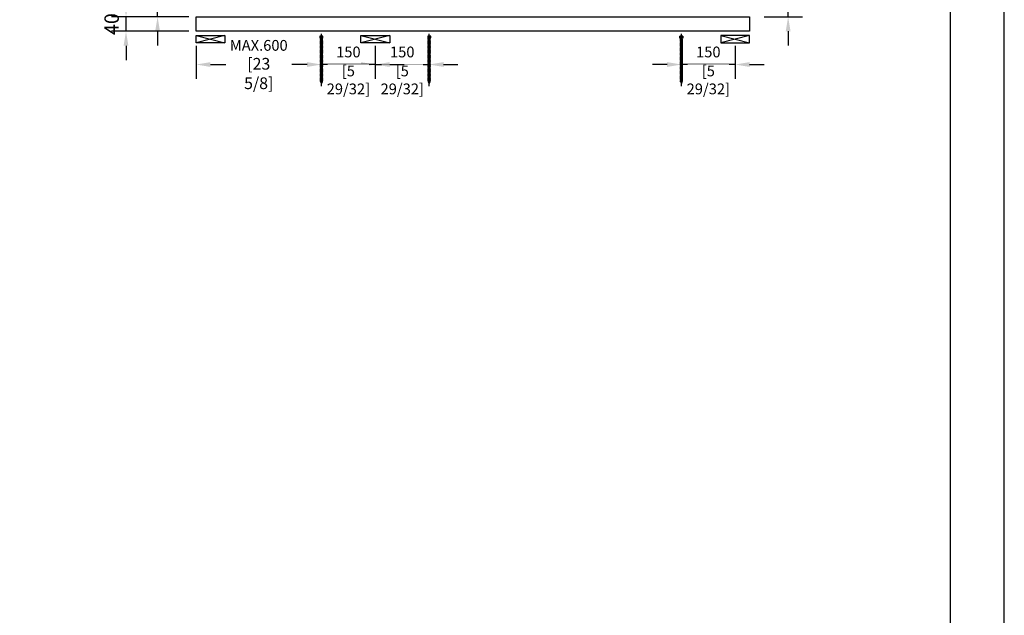
# Model space of a CAD drawing. Units: millimetres. Extents: x 0 to 210, y 0 to 297.
# Drawn here: x 119 to 210, y 132 to 187 of the extents above; entities that cross this region are included whole.
import ezdxf

# ---------------------------------------------------------------- set-up
doc = ezdxf.new("R2010")
doc.units = ezdxf.units.MM
doc.header["$PDMODE"] = 35
for name, color, linetype in [('DIM', 12, 'Continuous'), ('DIM-0', 12, 'Continuous'), ('EN_MAß', 14, 'Continuous')]:
    doc.layers.add(name, color=color, linetype=linetype)
doc.layers.add('EN_AUX_REFPOINT', color=220, linetype='Continuous', plot=False)
doc.styles.add('Dim', font='simplex.shx', dxfattribs={"width": 0.65})
doc.dimstyles.new('EN_Bemaßung_02', dxfattribs={"dimtxt": 1.5, "dimasz": 2, "dimexe": 2, "dimexo": 2, "dimgap": 1, "dimtad": 1, "dimdec": 0, "dimdsep": 46, "dimtxsty": 'Dim', "dimcen": 0, "dimdle": 1, "dimclrd": 256, "dimclre": 256, "dimclrt": 142, "dimadec": 1, "dimazin": 0, "dimtfac": 0.7, "dimtdec": 0, "dimtix": 1, "dimtmove": 0, "dimatfit": 3, "dimfxl": 1, "dimtvp": 2, "dimtfill": 1, "dimtolj": 1, "dimtzin": 0, "dimlwd": -1, "dimlwe": -1, "dimarcsym": 0})
doc.dimstyles.new('Kopie von ATHENA Annotation', dxfattribs={"dimtxt": 2, "dimasz": 2, "dimexe": 2, "dimexo": 1, "dimgap": 1, "dimtad": 1, "dimdec": 1, "dimdsep": 46, "dimtxsty": 'Dim', "dimcen": 0, "dimdle": 1, "dimclrd": 256, "dimclre": 256, "dimclrt": 142, "dimadec": 1, "dimazin": 0, "dimtfac": 0.7, "dimtdec": 1, "dimtix": 1, "dimtmove": 0, "dimatfit": 3, "dimfxl": 1, "dimtvp": 2, "dimtolj": 1, "dimtzin": 0, "dimlwd": -1, "dimlwe": -1, "dimarcsym": 0})

# ---------------------------------------------------------------- blocks, each defined once
blk = doc.blocks.new('*D58')
at = {"layer": 'Defpoints', "color": 0, "transparency": 16777216}
for p in [(131.462, 192.559), (135.033, 192.559), (135.033, 187.559)]:
    blk.add_point(p, dxfattribs=at)
at = {"layer": 'DIM-0', "transparency": 16777216}
for p, q in [((131.462, 193.893), (131.462, 195.226)), ((133.7, 192.559), (130.129, 192.559)), ((131.462, 187.559), (131.462, 192.559)), ((133.7, 187.559), (130.129, 187.559)), ((131.462, 186.226), (131.462, 184.893))]:
    blk.add_line(p, q, dxfattribs=at)
for points in [[(131.24, 193.893), (131.685, 193.893), (131.462, 192.559)], [(131.24, 186.226), (131.685, 186.226), (131.462, 187.559)]]:
    blk.add_solid(points, dxfattribs=at)
at = {"layer": 'DIM-0', "color": 142, "transparency": 16777216, "insert": (130.296, 190.059), "char_height": 1, "attachment_point": 5, "rotation": 90, "style": 'Dim', "bg_fill": 3, "box_fill_scale": 1.1, "bg_fill_color": 256, "bg_fill_true_color": 13158600, "bg_fill_transparency": 0}
blk.add_mtext('\\A1;150', dxfattribs=at)
at = {"layer": 'DIM-0', "color": 142, "transparency": 16777216, "insert": (132.891, 190.059), "char_height": 1, "attachment_point": 5, "rotation": 90, "style": 'Dim', "bg_fill": 3, "box_fill_scale": 1.1, "bg_fill_color": 256, "bg_fill_true_color": 13158600, "bg_fill_transparency": 0}
blk.add_mtext('\\A1;[5 29/32]', dxfattribs=at)
blk = doc.blocks.new('*D63')
at = {"layer": 'Defpoints', "color": 0, "transparency": 16777216}
for p in [(128.532, 187.56), (135.033, 187.56), (135.033, 186.216)]:
    blk.add_point(p, dxfattribs=at)
at = {"layer": 'DIM-0', "transparency": 16777216}
for p, q in [((128.532, 188.893), (128.532, 190.226)), ((134.366, 187.56), (127.199, 187.56)), ((128.532, 186.216), (128.532, 187.56)), ((134.366, 186.216), (127.199, 186.216)), ((128.532, 184.883), (128.532, 183.549))]:
    blk.add_line(p, q, dxfattribs=at)
for points in [[(128.31, 188.893), (128.754, 188.893), (128.532, 187.56)], [(128.31, 184.883), (128.754, 184.883), (128.532, 186.216)]]:
    blk.add_solid(points, dxfattribs=at)
at = {"layer": 'DIM-0', "color": 142, "transparency": 16777216, "insert": (127.199, 186.888), "char_height": 1.3333, "attachment_point": 5, "rotation": 90, "style": 'Dim'}
blk.add_mtext('\\A1;40', dxfattribs=at)
blk = doc.blocks.new('*D65')
at = {"layer": 'Defpoints', "color": 0, "transparency": 16777216}
for p in [(186.399, 192.559), (189.97, 192.559), (186.399, 187.559)]:
    blk.add_point(p, dxfattribs=at)
at = {"layer": 'DIM-0', "transparency": 16777216}
for p, q in [((189.97, 193.893), (189.97, 195.226)), ((187.733, 192.559), (191.303, 192.559)), ((189.97, 187.559), (189.97, 192.559)), ((187.733, 187.559), (191.303, 187.559)), ((189.97, 186.226), (189.97, 184.893))]:
    blk.add_line(p, q, dxfattribs=at)
for points in [[(189.748, 193.893), (190.192, 193.893), (189.97, 192.559)], [(189.748, 186.226), (190.192, 186.226), (189.97, 187.559)]]:
    blk.add_solid(points, dxfattribs=at)
at = {"layer": 'DIM-0', "color": 142, "transparency": 16777216, "insert": (188.803, 190.059), "char_height": 1, "attachment_point": 5, "rotation": 90, "style": 'Dim', "bg_fill": 3, "box_fill_scale": 1.1, "bg_fill_color": 256, "bg_fill_true_color": 13158600, "bg_fill_transparency": 0}
blk.add_mtext('\\A1;150', dxfattribs=at)
at = {"layer": 'DIM-0', "color": 142, "transparency": 16777216, "insert": (191.398, 190.059), "char_height": 1, "attachment_point": 5, "rotation": 90, "style": 'Dim', "bg_fill": 3, "box_fill_scale": 1.1, "bg_fill_color": 256, "bg_fill_true_color": 13158600, "bg_fill_transparency": 0}
blk.add_mtext('\\A1;[5 29/32]', dxfattribs=at)
blk = doc.blocks.new('*D72')
at = {"layer": 'Defpoints', "color": 0, "transparency": 16777216}
for p in [(135.033, 186.216), (146.667, 186.216), (146.667, 183.135)]:
    blk.add_point(p, dxfattribs=at)
at = {"layer": 'EN_MAß', "transparency": 16777216}
for p, q in [((135.033, 184.883), (135.033, 181.801)), ((146.667, 184.883), (146.667, 181.801)), ((136.366, 183.135), (137.786, 183.135)), ((145.333, 183.135), (143.914, 183.135))]:
    blk.add_line(p, q, dxfattribs=at)
for points in [[(136.366, 183.357), (136.366, 182.912), (135.033, 183.135)], [(145.333, 183.357), (145.333, 182.912), (146.667, 183.135)]]:
    blk.add_solid(points, dxfattribs=at)
at = {"layer": 'EN_MAß', "color": 142, "transparency": 16777216, "insert": (140.85, 183.135), "char_height": 1, "attachment_point": 5, "style": 'Dim', "bg_fill": 3, "box_fill_scale": 1.1, "bg_fill_color": 256, "bg_fill_true_color": 13158600, "bg_fill_transparency": 0}
blk.add_mtext('\\A1;MAX.{\\Fsimplex|c238;6}00\\P{\\H1.0833x;\\C144;[2\\Fsimplex|c238;3\\Fsimplex|c0; \\Fsimplex|c238;5\\Fsimplex|c0;/\\Fsimplex|c238;8\\Fsimplex|c0;]}', dxfattribs=at)
blk = doc.blocks.new('B13491227707122015_0000001')
at = {"color": 7, "linetype": 'Continuous'}
for p, q in [((-9.5, 3.8), (-10.2, 2.7)), ((-10.2, 2.7), (-8.9, -2.6)), ((-8.9, 2.7), (-9.5, 3.8)), ((-8.2, -3.7), (-9.5, 3.8)), ((-7.6, -2.6), (-8.9, 2.7)), ((-8.9, 2.7), (-7.6, 2.7)), ((-8.9, -2.6), (-8.2, -3.7)), ((-8.2, -3.7), (-7.6, -2.6)), ((-7.6, -2.6), (-6.3, -2.6))]:
    blk.add_line(p, q, dxfattribs=at)
blk = doc.blocks.new('B13491227707122015_0000002')
at = {"color": 7, "linetype": 'Continuous'}
for p, q in [((-12.1, 3.8), (-12.8, 2.7)), ((-12.8, 2.7), (-11.5, -2.6)), ((-11.5, 2.7), (-12.1, 3.8)), ((-10.8, -3.7), (-12.1, 3.8)), ((-10.2, -2.6), (-11.5, 2.7)), ((-11.5, 2.7), (-10.2, 2.7)), ((-11.5, -2.6), (-10.8, -3.7)), ((-10.8, -3.7), (-10.2, -2.6)), ((-10.2, -2.6), (-8.9, -2.6))]:
    blk.add_line(p, q, dxfattribs=at)
blk = doc.blocks.new('B13491227707122015_0000003')
at = {"color": 7, "linetype": 'Continuous'}
for p, q in [((-14.7, 3.8), (-15.4, 2.7)), ((-15.4, 2.7), (-14.1, -2.6)), ((-14.1, 2.7), (-14.7, 3.8)), ((-13.4, -3.7), (-14.7, 3.8)), ((-12.8, -2.6), (-14.1, 2.7)), ((-14.1, 2.7), (-12.8, 2.7)), ((-14.1, -2.6), (-13.4, -3.7)), ((-13.4, -3.7), (-12.8, -2.6)), ((-12.8, -2.6), (-11.5, -2.6))]:
    blk.add_line(p, q, dxfattribs=at)
blk = doc.blocks.new('B13491227707122015_0000004')
at = {"color": 7, "linetype": 'Continuous'}
for p, q in [((-17.3, 3.8), (-18, 2.7)), ((-18, 2.7), (-16.7, -2.6)), ((-16.7, 2.7), (-17.3, 3.8)), ((-16.1, -3.7), (-17.3, 3.8)), ((-15.4, -2.6), (-16.7, 2.7)), ((-16.7, 2.7), (-15.4, 2.7)), ((-16.7, -2.6), (-16.1, -3.7)), ((-16.1, -3.7), (-15.4, -2.6)), ((-15.4, -2.6), (-14.1, -2.6))]:
    blk.add_line(p, q, dxfattribs=at)
blk = doc.blocks.new('B13491227707122015_0000005')
at = {"color": 7, "linetype": 'Continuous'}
for p, q in [((-19.9, 3.8), (-20.6, 2.7)), ((-20.6, 2.7), (-19.3, -2.6)), ((-19.3, 2.7), (-19.9, 3.8)), ((-18.6, -3.7), (-19.9, 3.8)), ((-18, -2.6), (-19.3, 2.7)), ((-19.3, 2.7), (-18, 2.7)), ((-19.3, -2.6), (-18.6, -3.7)), ((-18.6, -3.7), (-18, -2.6)), ((-18, -2.6), (-16.7, -2.6))]:
    blk.add_line(p, q, dxfattribs=at)
blk = doc.blocks.new('B13491227707122015_0000006')
at = {"color": 7, "linetype": 'Continuous'}
for p, q in [((-22.6, 3.8), (-23.2, 2.7)), ((-23.2, 2.7), (-21.9, -2.6)), ((-21.9, 2.7), (-22.6, 3.8)), ((-21.2, -3.7), (-22.6, 3.8)), ((-20.6, -2.6), (-21.9, 2.7)), ((-21.9, 2.7), (-20.6, 2.7)), ((-21.9, -2.6), (-21.2, -3.7)), ((-21.2, -3.7), (-20.6, -2.6)), ((-20.6, -2.6), (-19.3, -2.6))]:
    blk.add_line(p, q, dxfattribs=at)
blk = doc.blocks.new('B13491227707122015_0000007')
at = {"color": 7, "linetype": 'Continuous'}
for p, q in [((-25.1, 3.8), (-25.8, 2.7)), ((-25.8, 2.7), (-24.5, -2.6)), ((-24.5, 2.7), (-25.1, 3.8)), ((-23.9, -3.7), (-25.1, 3.8)), ((-23.2, -2.6), (-24.5, 2.7)), ((-24.5, 2.7), (-23.2, 2.7)), ((-24.5, -2.6), (-23.9, -3.7)), ((-23.9, -3.7), (-23.2, -2.6)), ((-23.2, -2.6), (-21.9, -2.6))]:
    blk.add_line(p, q, dxfattribs=at)
blk = doc.blocks.new('B13491227707122015_0000008')
at = {"color": 7, "linetype": 'Continuous'}
for p, q in [((-27.8, 3.8), (-28.4, 2.7)), ((-28.4, 2.7), (-27.1, -2.6)), ((-27.1, 2.7), (-27.8, 3.8)), ((-26.4, -3.7), (-27.8, 3.8)), ((-25.8, -2.6), (-27.1, 2.7)), ((-27.1, 2.7), (-25.8, 2.7)), ((-27.1, -2.6), (-26.4, -3.7)), ((-26.4, -3.7), (-25.8, -2.6)), ((-25.8, -2.6), (-24.5, -2.6))]:
    blk.add_line(p, q, dxfattribs=at)
blk = doc.blocks.new('B13491227707122015_0000009')
at = {"color": 7, "linetype": 'Continuous'}
for p, q in [((-30.4, 3.8), (-31, 2.7)), ((-31, 2.7), (-29.7, -2.6)), ((-29.7, 2.7), (-30.4, 3.8)), ((-29.1, -3.7), (-30.4, 3.8)), ((-28.4, -2.6), (-29.7, 2.7)), ((-29.7, 2.7), (-28.4, 2.7)), ((-29.7, -2.6), (-29.1, -3.7)), ((-29.1, -3.7), (-28.4, -2.6)), ((-28.4, -2.6), (-27.1, -2.6))]:
    blk.add_line(p, q, dxfattribs=at)
blk = doc.blocks.new('B13491227707122015_0000010')
at = {"color": 7, "linetype": 'Continuous'}
for p, q in [((-33, 3.8), (-33.6, 2.7)), ((-33.6, 2.7), (-32.3, -2.6)), ((-32.3, 2.7), (-33, 3.8)), ((-31.7, -3.7), (-33, 3.8)), ((-31, -2.6), (-32.3, 2.7)), ((-32.3, 2.7), (-31, 2.7)), ((-32.3, -2.6), (-31.7, -3.7)), ((-31.7, -3.7), (-31, -2.6)), ((-31, -2.6), (-29.7, -2.6))]:
    blk.add_line(p, q, dxfattribs=at)
blk = doc.blocks.new('B13491227707122015_0000011')
at = {"color": 7, "linetype": 'Continuous'}
for p, q in [((-35.5, 3.8), (-36.2, 2.7)), ((-36.2, 2.7), (-34.9, -2.6)), ((-34.9, 2.7), (-35.5, 3.8)), ((-34.3, -3.7), (-35.5, 3.8)), ((-33.6, -2.6), (-34.9, 2.7)), ((-34.9, 2.7), (-33.6, 2.7)), ((-34.9, -2.6), (-34.3, -3.7)), ((-34.3, -3.7), (-33.6, -2.6)), ((-33.6, -2.6), (-32.3, -2.6))]:
    blk.add_line(p, q, dxfattribs=at)
blk = doc.blocks.new('B13491227707122015_0000012')
at = {"color": 7, "linetype": 'Continuous'}
for p, q in [((-38.2, 3.8), (-38.8, 2.7)), ((-38.8, 2.7), (-37.5, -2.6)), ((-37.5, 2.7), (-38.2, 3.8)), ((-36.9, -3.7), (-38.2, 3.8)), ((-36.2, -2.6), (-37.5, 2.7)), ((-37.5, 2.7), (-36.2, 2.7)), ((-37.5, -2.6), (-36.9, -3.7)), ((-36.9, -3.7), (-36.2, -2.6)), ((-36.2, -2.6), (-34.9, -2.6))]:
    blk.add_line(p, q, dxfattribs=at)
blk = doc.blocks.new('B13491227707122015_0000013')
at = {"color": 7, "linetype": 'Continuous'}
for p, q in [((-40.8, 3.8), (-41.4, 2.7)), ((-41.4, 2.7), (-40.1, -2.6)), ((-40.1, 2.7), (-40.8, 3.8)), ((-39.5, -3.7), (-40.8, 3.8)), ((-38.8, -2.6), (-40.1, 2.7)), ((-40.1, 2.7), (-38.8, 2.7)), ((-40.1, -2.6), (-39.5, -3.7)), ((-39.5, -3.7), (-38.8, -2.6)), ((-38.8, -2.6), (-37.5, -2.6))]:
    blk.add_line(p, q, dxfattribs=at)
blk = doc.blocks.new('B13491227707122015_0000014')
at = {"color": 7, "linetype": 'Continuous'}
for p, q in [((-43.4, 3.8), (-44, 2.7)), ((-44, 2.7), (-42.7, -2.6)), ((-42.7, 2.7), (-43.4, 3.8)), ((-42.1, -3.7), (-43.4, 3.8)), ((-41.4, -2.6), (-42.7, 2.7)), ((-42.7, 2.7), (-41.4, 2.7)), ((-42.7, -2.6), (-42.1, -3.7)), ((-42.1, -3.7), (-41.4, -2.6)), ((-41.4, -2.6), (-40.1, -2.6))]:
    blk.add_line(p, q, dxfattribs=at)
blk = doc.blocks.new('B13491227707122015_0000015')
at = {"color": 7, "linetype": 'Continuous'}
for p, q in [((-46, 3.8), (-46.6, 2.7)), ((-46.6, 2.7), (-45.3, -2.6)), ((-45.3, 2.7), (-46, 3.8)), ((-44.7, -3.7), (-46, 3.8)), ((-44, -2.6), (-45.3, 2.7)), ((-45.3, 2.7), (-44, 2.7)), ((-45.3, -2.6), (-44.7, -3.7)), ((-44.7, -3.7), (-44, -2.6)), ((-44, -2.6), (-42.7, -2.6))]:
    blk.add_line(p, q, dxfattribs=at)
blk = doc.blocks.new('B13491227707122015_0000016')
at = {"color": 7, "linetype": 'Continuous'}
for p, q in [((-48.6, 3.8), (-49.2, 2.7)), ((-49.2, 2.7), (-47.9, -2.6)), ((-47.9, 2.7), (-48.6, 3.8)), ((-47.3, -3.7), (-48.6, 3.8)), ((-46.6, -2.6), (-47.9, 2.7)), ((-47.9, 2.7), (-46.6, 2.7)), ((-47.9, -2.6), (-47.3, -3.7)), ((-47.3, -3.7), (-46.6, -2.6)), ((-46.6, -2.6), (-45.3, -2.6))]:
    blk.add_line(p, q, dxfattribs=at)
blk = doc.blocks.new('B13491227707122015_0000017')
at = {"color": 7, "linetype": 'Continuous'}
for p, q in [((-51.2, 3.8), (-51.8, 2.7)), ((-51.8, 2.7), (-50.5, -2.6)), ((-50.5, 2.7), (-51.2, 3.8)), ((-49.9, -3.7), (-51.2, 3.8)), ((-49.2, -2.6), (-50.5, 2.7)), ((-50.5, 2.7), (-49.2, 2.7)), ((-50.5, -2.6), (-49.9, -3.7)), ((-49.9, -3.7), (-49.2, -2.6)), ((-49.2, -2.6), (-47.9, -2.6))]:
    blk.add_line(p, q, dxfattribs=at)
blk = doc.blocks.new('B13491227807122015_0000018')
at = {"color": 7, "linetype": 'Continuous'}
for p, q in [((-53.8, 3.8), (-54.4, 2.7)), ((-54.4, 2.7), (-53.1, -2.6)), ((-53.1, 2.7), (-53.8, 3.8)), ((-52.5, -3.7), (-53.8, 3.8)), ((-51.8, -2.6), (-53.1, 2.7)), ((-53.1, 2.7), (-51.8, 2.7)), ((-53.1, -2.6), (-52.5, -3.7)), ((-52.5, -3.7), (-51.8, -2.6)), ((-51.8, -2.6), (-50.5, -2.6))]:
    blk.add_line(p, q, dxfattribs=at)
blk = doc.blocks.new('B13491227807122015_0000019')
at = {"color": 7, "linetype": 'Continuous'}
for p, q in [((-56.4, 3.8), (-57, 2.7)), ((-57, 2.7), (-55.7, -2.6)), ((-55.7, 2.7), (-56.4, 3.8)), ((-55.1, -3.7), (-56.4, 3.8)), ((-54.4, -2.6), (-55.7, 2.7)), ((-55.7, 2.7), (-54.4, 2.7)), ((-55.7, -2.6), (-55.1, -3.7)), ((-55.1, -3.7), (-54.4, -2.6)), ((-54.4, -2.6), (-53.1, -2.6))]:
    blk.add_line(p, q, dxfattribs=at)
blk = doc.blocks.new('B13491227807122015_0000020')
at = {"color": 7, "linetype": 'Continuous'}
for p, q in [((-59, 3.8), (-59.6, 2.7)), ((-59.6, 2.7), (-58.3, -2.6)), ((-58.3, 2.7), (-59, 3.8)), ((-57.7, -3.7), (-59, 3.8)), ((-57, -2.6), (-58.3, 2.7)), ((-58.3, 2.7), (-57, 2.7)), ((-58.3, -2.6), (-57.7, -3.7)), ((-57.7, -3.7), (-57, -2.6)), ((-57, -2.6), (-55.7, -2.6))]:
    blk.add_line(p, q, dxfattribs=at)
blk = doc.blocks.new('B13491227807122015_0000021')
at = {"color": 7, "linetype": 'Continuous'}
for p, q in [((-61.6, 3.8), (-62.2, 2.7)), ((-62.2, 2.7), (-60.9, -2.6)), ((-60.9, 2.7), (-61.6, 3.8)), ((-60.3, -3.7), (-61.6, 3.8)), ((-59.6, -2.6), (-60.9, 2.7)), ((-60.9, 2.7), (-59.6, 2.7)), ((-60.9, -2.6), (-60.3, -3.7)), ((-60.3, -3.7), (-59.6, -2.6)), ((-59.6, -2.6), (-58.3, -2.6))]:
    blk.add_line(p, q, dxfattribs=at)
blk = doc.blocks.new('B13491227807122015_0000022')
at = {"color": 7, "linetype": 'Continuous'}
for p, q in [((-64.2, 3.8), (-64.8, 2.7)), ((-64.8, 2.7), (-63.5, -2.6)), ((-63.5, 2.7), (-64.2, 3.8)), ((-62.9, -3.7), (-64.2, 3.8)), ((-62.2, -2.6), (-63.5, 2.7)), ((-63.5, 2.7), (-62.2, 2.7)), ((-63.5, -2.6), (-62.9, -3.7)), ((-62.9, -3.7), (-62.2, -2.6)), ((-62.2, -2.6), (-60.9, -2.6))]:
    blk.add_line(p, q, dxfattribs=at)
blk = doc.blocks.new('B13491227807122015_0000023')
at = {"color": 7, "linetype": 'Continuous'}
for p, q in [((-66.8, 3.8), (-67.4, 2.7)), ((-67.4, 2.7), (-66.1, -2.6)), ((-66.1, 2.7), (-66.8, 3.8)), ((-65.5, -3.7), (-66.8, 3.8)), ((-64.8, -2.6), (-66.1, 2.7)), ((-66.1, 2.7), (-64.8, 2.7)), ((-66.1, -2.6), (-65.5, -3.7)), ((-65.5, -3.7), (-64.8, -2.6)), ((-64.8, -2.6), (-63.5, -2.6))]:
    blk.add_line(p, q, dxfattribs=at)
blk = doc.blocks.new('B13491227807122015_0000024')
at = {"color": 7, "linetype": 'Continuous'}
for p, q in [((-69.4, 3.8), (-70, 2.7)), ((-70, 2.7), (-68.7, -2.6)), ((-68.7, 2.7), (-69.4, 3.8)), ((-68, -3.7), (-69.4, 3.8)), ((-67.4, -2.6), (-68.7, 2.7)), ((-68.7, 2.7), (-67.4, 2.7)), ((-68.7, -2.6), (-68, -3.7)), ((-68, -3.7), (-67.4, -2.6)), ((-67.4, -2.6), (-66.1, -2.6))]:
    blk.add_line(p, q, dxfattribs=at)
blk = doc.blocks.new('B13491227807122015_0000025')
at = {"color": 7, "linetype": 'Continuous'}
for p, q in [((-72, 3.8), (-72.6, 2.7)), ((-72.6, 2.7), (-71.3, -2.6)), ((-71.3, 2.7), (-72, 3.8)), ((-70.6, -3.7), (-72, 3.8)), ((-70, -2.6), (-71.3, 2.7)), ((-71.3, 2.7), (-70, 2.7)), ((-71.3, -2.6), (-70.6, -3.7)), ((-70.6, -3.7), (-70, -2.6)), ((-70, -2.6), (-68.7, -2.6))]:
    blk.add_line(p, q, dxfattribs=at)
blk = doc.blocks.new('B13491227807122015_0000026')
at = {"color": 7, "linetype": 'Continuous'}
for p, q in [((-74.5, 3.8), (-75.2, 2.7)), ((-75.2, 2.7), (-73.9, -2.6)), ((-73.9, 2.7), (-74.5, 3.8)), ((-73.2, -3.7), (-74.5, 3.8)), ((-72.6, -2.6), (-73.9, 2.7)), ((-73.9, 2.7), (-72.6, 2.7)), ((-73.9, -2.6), (-73.2, -3.7)), ((-73.2, -3.7), (-72.6, -2.6)), ((-72.6, -2.6), (-71.3, -2.6))]:
    blk.add_line(p, q, dxfattribs=at)
blk = doc.blocks.new('B13491227807122015_0000027')
at = {"color": 7, "linetype": 'Continuous'}
for p, q in [((-77.1, 3.8), (-77.8, 2.7)), ((-77.8, 2.7), (-76.5, -2.6)), ((-76.5, 2.7), (-77.1, 3.8)), ((-75.8, -3.7), (-77.1, 3.8)), ((-75.2, -2.6), (-76.5, 2.7)), ((-76.5, 2.7), (-75.2, 2.7)), ((-76.5, -2.6), (-75.8, -3.7)), ((-75.8, -3.7), (-75.2, -2.6)), ((-75.2, -2.6), (-73.9, -2.6))]:
    blk.add_line(p, q, dxfattribs=at)
blk = doc.blocks.new('B13491227807122015_0000028')
at = {"color": 7, "linetype": 'Continuous'}
for p, q in [((-79.7, 3.8), (-80.4, 2.7)), ((-80.4, 2.7), (-79.1, -2.6)), ((-79.1, 2.7), (-79.7, 3.8)), ((-78.4, -3.7), (-79.7, 3.8)), ((-77.8, -2.6), (-79.1, 2.7)), ((-79.1, 2.7), (-77.8, 2.7)), ((-79.1, -2.6), (-78.4, -3.7)), ((-78.4, -3.7), (-77.8, -2.6)), ((-77.8, -2.6), (-76.5, -2.6))]:
    blk.add_line(p, q, dxfattribs=at)
blk = doc.blocks.new('B13491227807122015_0000029')
at = {"color": 7, "linetype": 'Continuous'}
for p, q in [((-82.3, 3.8), (-83, 2.7)), ((-83, 2.7), (-81.7, -2.6)), ((-81.7, 2.7), (-82.3, 3.8)), ((-81, -3.7), (-82.3, 3.8)), ((-80.4, -2.6), (-81.7, 2.7)), ((-81.7, 2.7), (-80.4, 2.7)), ((-81.7, -2.6), (-81, -3.7)), ((-81, -3.7), (-80.4, -2.6)), ((-80.4, -2.6), (-79.1, -2.6))]:
    blk.add_line(p, q, dxfattribs=at)
blk = doc.blocks.new('B13491227807122015_0000030')
at = {"color": 7, "linetype": 'Continuous'}
for p, q in [((-84.9, 3.8), (-85.6, 2.7)), ((-85.6, 2.7), (-84.3, -2.6)), ((-84.3, 2.7), (-84.9, 3.8)), ((-83.6, -3.7), (-84.9, 3.8)), ((-83, -2.6), (-84.3, 2.7)), ((-84.3, 2.7), (-83, 2.7)), ((-84.3, -2.6), (-83.6, -3.7)), ((-83.6, -3.7), (-83, -2.6)), ((-83, -2.6), (-81.7, -2.6))]:
    blk.add_line(p, q, dxfattribs=at)
blk = doc.blocks.new('B13491227807122015_0000031')
at = {"color": 7, "linetype": 'Continuous'}
for p, q in [((-87.5, 3.8), (-88.2, 2.7)), ((-88.2, 2.7), (-86.9, -2.6)), ((-86.9, 2.7), (-87.5, 3.8)), ((-86.2, -3.7), (-87.5, 3.8)), ((-85.6, -2.6), (-86.9, 2.7)), ((-86.9, 2.7), (-85.6, 2.7)), ((-86.9, -2.6), (-86.2, -3.7)), ((-86.2, -3.7), (-85.6, -2.6)), ((-85.6, -2.6), (-84.3, -2.6))]:
    blk.add_line(p, q, dxfattribs=at)
blk = doc.blocks.new('B13491227807122015_0000032')
at = {"color": 7, "linetype": 'Continuous'}
for p, q in [((-90.1, 3.8), (-90.8, 2.7)), ((-90.8, 2.7), (-89.5, -2.6)), ((-89.5, 2.7), (-90.1, 3.8)), ((-88.8, -3.7), (-90.1, 3.8)), ((-88.2, -2.6), (-89.5, 2.7)), ((-89.5, 2.7), (-88.2, 2.7)), ((-89.5, -2.6), (-88.8, -3.7)), ((-88.8, -3.7), (-88.2, -2.6)), ((-88.2, -2.6), (-86.9, -2.6))]:
    blk.add_line(p, q, dxfattribs=at)
blk = doc.blocks.new('B13491227807122015_0000033')
at = {"color": 7, "linetype": 'Continuous'}
for p, q in [((-92.7, 3.8), (-93.4, 2.7)), ((-93.4, 2.7), (-92.1, -2.6)), ((-92.1, 2.7), (-92.7, 3.8)), ((-91.4, -3.7), (-92.7, 3.8)), ((-90.8, -2.6), (-92.1, 2.7)), ((-92.1, 2.7), (-90.8, 2.7)), ((-92.1, -2.6), (-91.4, -3.7)), ((-91.4, -3.7), (-90.8, -2.6)), ((-90.8, -2.6), (-89.5, -2.6))]:
    blk.add_line(p, q, dxfattribs=at)
blk = doc.blocks.new('B13491227807122015_0000034')
at = {"color": 7, "linetype": 'Continuous'}
for p, q in [((-95.3, 3.8), (-96, 2.7)), ((-96, 2.7), (-94.7, -2.6)), ((-94.7, 2.7), (-95.3, 3.8)), ((-94, -3.7), (-95.3, 3.8)), ((-93.4, -2.6), (-94.7, 2.7)), ((-94.7, 2.7), (-93.4, 2.7)), ((-94.7, -2.6), (-94, -3.7)), ((-94, -3.7), (-93.4, -2.6)), ((-93.4, -2.6), (-92.1, -2.6))]:
    blk.add_line(p, q, dxfattribs=at)
blk = doc.blocks.new('B13491227807122015_0000035')
at = {"color": 7, "linetype": 'Continuous'}
for p, q in [((-97.9, 3.8), (-98.6, 2.7)), ((-98.6, 2.7), (-97.3, -2.6)), ((-97.3, 2.7), (-97.9, 3.8)), ((-96.6, -3.7), (-97.9, 3.8)), ((-96, -2.6), (-97.3, 2.7)), ((-97.3, 2.7), (-96, 2.7)), ((-97.3, -2.6), (-96.6, -3.7)), ((-96.6, -3.7), (-96, -2.6)), ((-96, -2.6), (-94.7, -2.6))]:
    blk.add_line(p, q, dxfattribs=at)
blk = doc.blocks.new('B13491227807122015_0000036')
at = {"color": 7, "linetype": 'Continuous'}
for p, q in [((-100.5, 3.8), (-101.2, 2.7)), ((-101.2, 2.7), (-99.9, -2.6)), ((-99.9, 2.7), (-100.5, 3.8)), ((-99.2, -3.7), (-100.5, 3.8)), ((-98.6, -2.6), (-99.9, 2.7)), ((-99.9, 2.7), (-98.6, 2.7)), ((-99.9, -2.6), (-99.2, -3.7)), ((-99.2, -3.7), (-98.6, -2.6)), ((-98.6, -2.6), (-97.3, -2.6))]:
    blk.add_line(p, q, dxfattribs=at)
blk = doc.blocks.new('B13491227807122015_0000037')
at = {"color": 7, "linetype": 'Continuous'}
for p, q in [((-103.1, 3.8), (-103.8, 2.7)), ((-103.8, 2.7), (-102.5, -2.6)), ((-102.5, 2.7), (-103.1, 3.8)), ((-101.8, -3.7), (-103.1, 3.8)), ((-101.2, -2.6), (-102.5, 2.7)), ((-102.5, 2.7), (-101.2, 2.7)), ((-102.5, -2.6), (-101.8, -3.7)), ((-101.8, -3.7), (-101.2, -2.6)), ((-101.2, -2.6), (-99.9, -2.6))]:
    blk.add_line(p, q, dxfattribs=at)
blk = doc.blocks.new('B13491227807122015_0000038')
at = {"color": 7, "linetype": 'Continuous'}
for p, q in [((-105.7, 3.8), (-106.4, 2.7)), ((-106.4, 2.7), (-105.1, -2.6)), ((-105.1, 2.7), (-105.7, 3.8)), ((-104.4, -3.7), (-105.7, 3.8)), ((-103.8, -2.6), (-105.1, 2.7)), ((-105.1, 2.7), (-103.8, 2.7)), ((-105.1, -2.6), (-104.4, -3.7)), ((-104.4, -3.7), (-103.8, -2.6)), ((-103.8, -2.6), (-102.5, -2.6))]:
    blk.add_line(p, q, dxfattribs=at)
blk = doc.blocks.new('B13491227807122015_0000039')
at = {"color": 7, "linetype": 'Continuous'}
for p, q in [((-108.3, 3.8), (-109, 2.7)), ((-109, 2.7), (-107.7, -2.6)), ((-107.7, 2.7), (-108.3, 3.8)), ((-107, -3.7), (-108.3, 3.8)), ((-106.4, -2.6), (-107.7, 2.7)), ((-107.7, 2.7), (-106.4, 2.7)), ((-107.7, -2.6), (-107, -3.7)), ((-107, -3.7), (-106.4, -2.6)), ((-106.4, -2.6), (-105.1, -2.6))]:
    blk.add_line(p, q, dxfattribs=at)
blk = doc.blocks.new('B13491227807122015_0000040')
at = {"color": 7, "linetype": 'Continuous'}
for p, q in [((-110.9, 3.8), (-111.6, 2.7)), ((-111.6, 2.7), (-110.3, -2.6)), ((-110.3, 2.7), (-110.9, 3.8)), ((-109.6, -3.7), (-110.9, 3.8)), ((-109, -2.6), (-110.3, 2.7)), ((-110.3, 2.7), (-109, 2.7)), ((-110.3, -2.6), (-109.6, -3.7)), ((-109.6, -3.7), (-109, -2.6)), ((-109, -2.6), (-107.7, -2.6))]:
    blk.add_line(p, q, dxfattribs=at)
blk = doc.blocks.new('B13491227807122015_0000041')
at = {"color": 7, "linetype": 'Continuous'}
for p, q in [((-113.5, 3.8), (-114.2, 2.7)), ((-114.2, 2.7), (-112.9, -2.6)), ((-112.9, 2.7), (-113.5, 3.8)), ((-112.2, -3.7), (-113.5, 3.8)), ((-111.6, -2.6), (-112.9, 2.7)), ((-112.9, 2.7), (-111.6, 2.7)), ((-112.9, -2.6), (-112.2, -3.7)), ((-112.2, -3.7), (-111.6, -2.6)), ((-111.6, -2.6), (-110.3, -2.6))]:
    blk.add_line(p, q, dxfattribs=at)
blk = doc.blocks.new('B13491227807122015_0000042')
at = {"color": 7, "linetype": 'Continuous'}
for p, q in [((-116.1, 3.8), (-116.8, 2.7)), ((-116.8, 2.7), (-115.5, -2.6)), ((-115.5, 2.7), (-116.1, 3.8)), ((-114.8, -3.7), (-116.1, 3.8)), ((-114.2, -2.6), (-115.5, 2.7)), ((-115.5, 2.7), (-114.2, 2.7)), ((-115.5, -2.6), (-114.8, -3.7)), ((-114.8, -3.7), (-114.2, -2.6)), ((-114.2, -2.6), (-112.9, -2.6))]:
    blk.add_line(p, q, dxfattribs=at)
blk = doc.blocks.new('B13491227807122015_0000043')
at = {"color": 7, "linetype": 'Continuous'}
for p, q in [((-118.7, 3.8), (-119.4, 2.7)), ((-119.4, 2.7), (-118.1, -2.6)), ((-118.1, 2.7), (-118.7, 3.8)), ((-117.4, -3.7), (-118.7, 3.8)), ((-116.8, -2.6), (-118.1, 2.7)), ((-118.1, 2.7), (-116.8, 2.7)), ((-118.1, -2.6), (-117.4, -3.7)), ((-117.4, -3.7), (-116.8, -2.6)), ((-116.8, -2.6), (-115.5, -2.6))]:
    blk.add_line(p, q, dxfattribs=at)
blk = doc.blocks.new('B13491227807122015_0000044')
at = {"color": 7, "linetype": 'Continuous'}
for p, q in [((-121.3, 3.8), (-122, 2.7)), ((-122, 2.7), (-120.7, -2.6)), ((-120.7, 2.7), (-121.3, 3.8)), ((-120, -3.7), (-121.3, 3.8)), ((-119.4, -2.6), (-120.7, 2.7)), ((-120.7, 2.7), (-119.4, 2.7)), ((-120.7, -2.6), (-120, -3.7)), ((-120, -3.7), (-119.4, -2.6)), ((-119.4, -2.6), (-118.1, -2.6))]:
    blk.add_line(p, q, dxfattribs=at)
blk = doc.blocks.new('B13491227807122015_0000045')
at = {"color": 7, "linetype": 'Continuous'}
for p, q in [((-124.32195, 1.69946), (-128.5, 0)), ((-128.5, 0), (-123.262024, -1.770275)), ((-123.840679, 2.736894), (-124.32195, 1.69946)), ((-123.262024, -1.770275), (-124.32195, 1.69946)), ((-122.640339, -3.094225), (-123.840679, 2.736894)), ((-123.41812, 2.067101), (-123.840679, 2.736894)), ((-123.41812, 2.067101), (-121.985085, 2.650001)), ((-123.41812, 2.067101), (-122.128902, -2.153236)), ((-122.640339, -3.094225), (-123.262024, -1.770275)), ((-122.128902, -2.153236), (-122.640339, -3.094225)), ((-122.128902, -2.153236), (-120.7, -2.636161))]:
    blk.add_line(p, q, dxfattribs=at)
blk = doc.blocks.new('B13491227907122015_0000046')
at = {"color": 7, "linetype": 'Continuous'}
for p, q in [((-3, 2.648579), (0, 4.248579)), ((-3, -2.651421), (-3, 2.648579)), ((0, 4.248579), (0, -4.251421)), ((0, 4.248579), (3.5, 4.248579)), ((3.3, -4.251421), (3.3, 4.248579)), ((3.5, 4.248579), (3.5, -4.251421)), ((0, -4.251421), (-3, -2.651421)), ((3.5, -4.251421), (0, -4.251421))]:
    blk.add_line(p, q, dxfattribs=at)
at = {"color": 1, "linetype": 'Continuous'}
for p, q in [((0.5, 3.318882), (0, 0.04)), ((0, 0.04), (0.5, -3.321724)), ((0.5, -3.321724), (0.5, 3.318882)), ((3.5, 3.318882), (0.5, 3.318882)), ((0.5, 1.807281), (3.5, 1.807281)), ((0.5, 1.065953), (3.5, 1.065953)), ((3.5, 1.065953), (0.5, 1.065953)), ((0.5, -0.917565), (3.5, -0.917565)), ((3.5, -1.802201), (0.5, -1.802201)), ((0.5, -3.321724), (3.5, -3.321724))]:
    blk.add_line(p, q, dxfattribs=at)
blk = doc.blocks.new('B13491227707122015_0000000')
at = {"color": 3, "linetype": 'Continuous'}
for p, q in [((-135.1, 0), (-3, 0)), ((0, 0), (10.1, 0))]:
    blk.add_line(p, q, dxfattribs=at)
at = {"color": 7, "linetype": 'Continuous'}
for p, q in [((-122, 2.7), (-120.7, -2.6)), ((-121.3, 3.8), (-120.7, 2.7)), ((-120.7, 2.7), (-119.4, 2.7)), ((-6.9, 3.8), (-7.6, 2.7)), ((-7.6, 2.7), (-6.3, -2.6)), ((-6.3, 2.7), (-6.9, 3.8)), ((-5.6, -3.7), (-6.9, 3.8)), ((-5, -2.6), (-6.3, 2.7)), ((-6.3, 2.7), (-3, 2.7)), ((-6.3, -2.6), (-5.6, -3.7)), ((-5.6, -3.7), (-5, -2.6)), ((-5, -2.6), (-3, -2.6))]:
    blk.add_line(p, q, dxfattribs=at)
for name in ['B13491227807122015_0000045', 'B13491227807122015_0000044', 'B13491227807122015_0000043', 'B13491227807122015_0000042', 'B13491227807122015_0000041', 'B13491227807122015_0000040', 'B13491227807122015_0000039', 'B13491227807122015_0000038', 'B13491227807122015_0000037', 'B13491227807122015_0000036', 'B13491227807122015_0000035', 'B13491227807122015_0000034', 'B13491227807122015_0000033', 'B13491227807122015_0000032', 'B13491227807122015_0000031', 'B13491227807122015_0000030', 'B13491227807122015_0000029', 'B13491227807122015_0000028', 'B13491227807122015_0000027', 'B13491227807122015_0000026', 'B13491227807122015_0000025', 'B13491227807122015_0000024', 'B13491227807122015_0000023', 'B13491227807122015_0000022', 'B13491227807122015_0000021', 'B13491227807122015_0000020', 'B13491227807122015_0000019', 'B13491227807122015_0000018', 'B13491227707122015_0000017', 'B13491227707122015_0000016', 'B13491227707122015_0000015', 'B13491227707122015_0000014', 'B13491227707122015_0000013', 'B13491227707122015_0000012', 'B13491227707122015_0000011', 'B13491227707122015_0000010', 'B13491227707122015_0000009', 'B13491227707122015_0000008', 'B13491227707122015_0000007', 'B13491227707122015_0000006', 'B13491227707122015_0000005', 'B13491227707122015_0000004', 'B13491227707122015_0000003', 'B13491227707122015_0000002', 'B13491227707122015_0000001', 'B13491227907122015_0000046']:
    blk.add_blockref(name, (0, 0))
blk = doc.blocks.new('*D73')
at = {"layer": 'Defpoints', "color": 0, "transparency": 16777216}
for p in [(151.667, 186.216), (156.667, 186.216), (156.667, 183.135)]:
    blk.add_point(p, dxfattribs=at)
at = {"layer": 'EN_MAß', "transparency": 16777216}
for p, q in [((151.667, 184.883), (151.667, 181.801)), ((156.667, 184.883), (156.667, 181.801)), ((150.333, 183.135), (149, 183.135)), ((151.667, 183.135), (156.667, 183.135)), ((158, 183.135), (159.333, 183.135))]:
    blk.add_line(p, q, dxfattribs=at)
for points in [[(150.333, 183.357), (150.333, 182.912), (151.667, 183.135)], [(158, 183.357), (158, 182.912), (156.667, 183.135)]]:
    blk.add_solid(points, dxfattribs=at)
at = {"layer": 'EN_MAß', "color": 142, "transparency": 16777216, "insert": (154.167, 184.301), "char_height": 1, "attachment_point": 5, "style": 'Dim', "bg_fill": 3, "box_fill_scale": 1.1, "bg_fill_color": 256, "bg_fill_true_color": 13158600, "bg_fill_transparency": 0}
blk.add_mtext('\\A1;150', dxfattribs=at)
at = {"layer": 'EN_MAß', "color": 142, "transparency": 16777216, "insert": (154.167, 181.706), "char_height": 1, "attachment_point": 5, "style": 'Dim', "bg_fill": 3, "box_fill_scale": 1.1, "bg_fill_color": 256, "bg_fill_true_color": 13158600, "bg_fill_transparency": 0}
blk.add_mtext('\\A1;[5 29/32]', dxfattribs=at)
blk = doc.blocks.new('*D74')
at = {"layer": 'Defpoints', "color": 0, "transparency": 16777216}
for p in [(146.667, 186.216), (151.667, 186.216), (146.667, 183.135)]:
    blk.add_point(p, dxfattribs=at)
at = {"layer": 'EN_MAß', "transparency": 16777216}
for p, q in [((146.667, 184.883), (146.667, 181.801)), ((151.667, 184.883), (151.667, 181.801)), ((145.333, 183.135), (144, 183.135)), ((151.667, 183.135), (146.667, 183.135)), ((153, 183.135), (154.333, 183.135))]:
    blk.add_line(p, q, dxfattribs=at)
for points in [[(145.333, 183.357), (145.333, 182.912), (146.667, 183.135)], [(153, 183.357), (153, 182.912), (151.667, 183.135)]]:
    blk.add_solid(points, dxfattribs=at)
at = {"layer": 'EN_MAß', "color": 142, "transparency": 16777216, "insert": (149.167, 184.301), "char_height": 1, "attachment_point": 5, "style": 'Dim', "bg_fill": 3, "box_fill_scale": 1.1, "bg_fill_color": 256, "bg_fill_true_color": 13158600, "bg_fill_transparency": 0}
blk.add_mtext('\\A1;150', dxfattribs=at)
at = {"layer": 'EN_MAß', "color": 142, "transparency": 16777216, "insert": (149.167, 181.706), "char_height": 1, "attachment_point": 5, "style": 'Dim', "bg_fill": 3, "box_fill_scale": 1.1, "bg_fill_color": 256, "bg_fill_true_color": 13158600, "bg_fill_transparency": 0}
blk.add_mtext('\\A1;[5 29/32]', dxfattribs=at)
blk = doc.blocks.new('*D76')
at = {"layer": 'Defpoints', "color": 0, "transparency": 16777216}
for p in [(180.066, 186.216), (185.066, 186.216), (180.066, 183.135)]:
    blk.add_point(p, dxfattribs=at)
at = {"layer": 'EN_MAß', "transparency": 16777216}
for p, q in [((180.066, 184.883), (180.066, 181.801)), ((185.066, 184.883), (185.066, 181.801)), ((178.733, 183.135), (177.399, 183.135)), ((185.066, 183.135), (180.066, 183.135)), ((186.399, 183.135), (187.733, 183.135))]:
    blk.add_line(p, q, dxfattribs=at)
for points in [[(178.733, 183.357), (178.733, 182.912), (180.066, 183.135)], [(186.399, 183.357), (186.399, 182.912), (185.066, 183.135)]]:
    blk.add_solid(points, dxfattribs=at)
at = {"layer": 'EN_MAß', "color": 142, "transparency": 16777216, "insert": (182.566, 184.301), "char_height": 1, "attachment_point": 5, "style": 'Dim', "bg_fill": 3, "box_fill_scale": 1.1, "bg_fill_color": 256, "bg_fill_true_color": 13158600, "bg_fill_transparency": 0}
blk.add_mtext('\\A1;150', dxfattribs=at)
at = {"layer": 'EN_MAß', "color": 142, "transparency": 16777216, "insert": (182.566, 181.706), "char_height": 1, "attachment_point": 5, "style": 'Dim', "bg_fill": 3, "box_fill_scale": 1.1, "bg_fill_color": 256, "bg_fill_true_color": 13158600, "bg_fill_transparency": 0}
blk.add_mtext('\\A1;[5 29/32]', dxfattribs=at)

msp = doc.modelspace()

# ---------------------------------------------------------------- linework, layer by layer
msp.add_lwpolyline([(135.033, 187.5593), (186.3993, 187.5593), (186.3993, 186.226), (135.033, 186.226)], close=True)
at = {"layer": 'DIM'}
for p, q in [((150.3333, 185.8265), (153, 185.1598)), ((153, 185.8265), (150.3333, 185.1598))]:
    msp.add_line(p, q, dxfattribs=at)
msp.add_lwpolyline([(150.3333, 185.8265), (153, 185.8265), (153, 185.1598), (150.3333, 185.1598)], close=True, dxfattribs=at)

# ---------------------------------------------------------------- next in the draw order: dimensions: what is measured, and where the dimension line sits
at = {"layer": 'DIM-0'}
for base, p1, p2, picture, middle in [((131.4624, 192.5593), (135.033, 187.5593), (135.033, 192.5593), '*D58', (131.4624, 190.0593)), ((189.9699, 192.5593), (186.3993, 187.5593), (186.3993, 192.5593), '*D65', (189.9699, 190.0593))]:
    dim = msp.add_linear_dim(base=base, p1=p1, p2=p2, angle=90, dimstyle='EN_Bemaßung_02', override={"dimscale": 0.666667, "dimlfac": 30, "dimpost": '\\X', "dimtix": 1, "dimtofl": 1, "dimtmove": 0, "dimatfit": 3}, dxfattribs=at)
    dim.commit()
    dim.dimension.update_dxf_attribs({"geometry": picture, "text_midpoint": middle})
at = {"layer": 'EN_MAß'}
dim = msp.add_linear_dim(base=(156.6666, 183.1345), p1=(151.6666, 186.2163), p2=(156.6666, 186.2163), dimstyle='EN_Bemaßung_02', override={"dimscale": 0.666667, "dimlfac": 30, "dimpost": '\\X', "dimtix": 1, "dimtofl": 1, "dimtmove": 0, "dimatfit": 3}, dxfattribs=at)
dim.commit()
dim.dimension.update_dxf_attribs({"geometry": '*D73', "text_midpoint": (154.1666, 183.1345)})

# ---------------------------------------------------------------- next in the draw order: linework, layer by layer
at = {"layer": 'DIM'}
for p, q in [((135.033, 185.8265), (137.6996, 185.1598)), ((137.6996, 185.8265), (135.033, 185.1598)), ((186.3993, 185.8265), (183.7326, 185.1598)), ((183.7326, 185.8265), (186.3993, 185.1598))]:
    msp.add_line(p, q, dxfattribs=at)
for points in [[(135.033, 185.8265), (137.6996, 185.8265), (137.6996, 185.1598), (135.033, 185.1598)], [(186.3993, 185.8265), (183.7326, 185.8265), (183.7326, 185.1598), (186.3993, 185.1598)]]:
    msp.add_lwpolyline(points, close=True, dxfattribs=at)

# ---------------------------------------------------------------- next in the draw order: block references
at = {"xscale": -0.03333333284815407, "yscale": 0.03333333284815407, "zscale": 0.03333333284815407, "rotation": 270}
msp.add_blockref('B13491227707122015_0000000', (156.6666, 185.6437), dxfattribs=at)

# ---------------------------------------------------------------- next in the draw order: dimensions: what is measured, and where the dimension line sits
at = {"layer": 'DIM-0'}
dim = msp.add_linear_dim(base=(128.5321, 187.5596), p1=(135.033, 186.216), p2=(135.033, 187.5596), angle=90, dimstyle='Kopie von ATHENA Annotation', override={"dimscale": 0.666667, "dimdec": 0, "dimlfac": 30, "dimtix": 1, "dimtofl": 1, "dimtmove": 0, "dimatfit": 3}, dxfattribs=at)
dim.commit()
dim.dimension.update_dxf_attribs({"geometry": '*D63', "text_midpoint": (127.1987, 186.8878)})

# ---------------------------------------------------------------- next in the draw order: dimensions: what is measured, and where the dimension line sits
at = {"layer": 'EN_MAß'}
dim = msp.add_linear_dim(base=(146.6666, 183.1345), p1=(135.033, 186.2163), p2=(146.6666, 186.2163), text='MAX.{\\Fsimplex|c238;6}00\\P{\\H1.0833x;\\C144;[2\\Fsimplex|c238;3\\Fsimplex|c0; \\Fsimplex|c238;5\\Fsimplex|c0;/\\Fsimplex|c238;8\\Fsimplex|c0;]}', dimstyle='EN_Bemaßung_02', override={"dimscale": 0.666667, "dimlfac": 30, "dimpost": '\\X', "dimtix": 1, "dimtofl": 1, "dimtmove": 2, "dimatfit": 3}, dxfattribs=at)
dim.commit()
dim.dimension.update_dxf_attribs({"geometry": '*D72', "text_midpoint": (140.8498, 183.1345), "dimtype": 160})
dim = msp.add_linear_dim(base=(180.0659, 183.1345), p1=(185.0659, 186.2163), p2=(180.0659, 186.2163), angle=180, dimstyle='EN_Bemaßung_02', override={"dimscale": 0.666667, "dimlfac": 30, "dimpost": '\\X', "dimtix": 1, "dimtofl": 1, "dimtmove": 0, "dimatfit": 3}, dxfattribs=at)
dim.commit()
dim.dimension.update_dxf_attribs({"geometry": '*D76', "text_midpoint": (182.5659, 183.1345)})

# ---------------------------------------------------------------- next in the draw order: block references
at = {"yscale": 0.03333333284815407, "zscale": 0.03333333284815407}
for p, xscale, rotation in [((146.6666, 185.6434), -0.03333333284815407, 270), ((180.0659, 185.6437), 0.03333333284815407, 90.00000000000001)]:
    msp.add_blockref('B13491227707122015_0000000', p, dxfattribs=dict(at, xscale=xscale, rotation=rotation))

# ---------------------------------------------------------------- next in the draw order: dimensions: what is measured, and where the dimension line sits
at = {"layer": 'EN_MAß'}
dim = msp.add_linear_dim(base=(146.6666, 183.1345), p1=(151.6666, 186.2163), p2=(146.6666, 186.2163), dimstyle='EN_Bemaßung_02', override={"dimscale": 0.666667, "dimlfac": 30, "dimpost": '\\X', "dimtix": 1, "dimtofl": 1, "dimtmove": 0, "dimatfit": 3}, dxfattribs=at)
dim.commit()
dim.dimension.update_dxf_attribs({"geometry": '*D74', "text_midpoint": (149.1666, 183.1345)})

# ---------------------------------------------------------------- next in the draw order: linework, layer by layer
msp.add_lwpolyline([(20.0302, 5.0179), (205.0302, 5.0179), (205.0302, 292.0179), (20.0302, 292.0179)], close=True)
at = {"layer": 'EN_AUX_REFPOINT'}
msp.add_lwpolyline([(0.0302, 0.0179), (210.0302, 0.0179), (210.0302, 297.0179), (0.0302, 297.0179)], close=True, dxfattribs=at)

doc.saveas('drawing.dxf')
